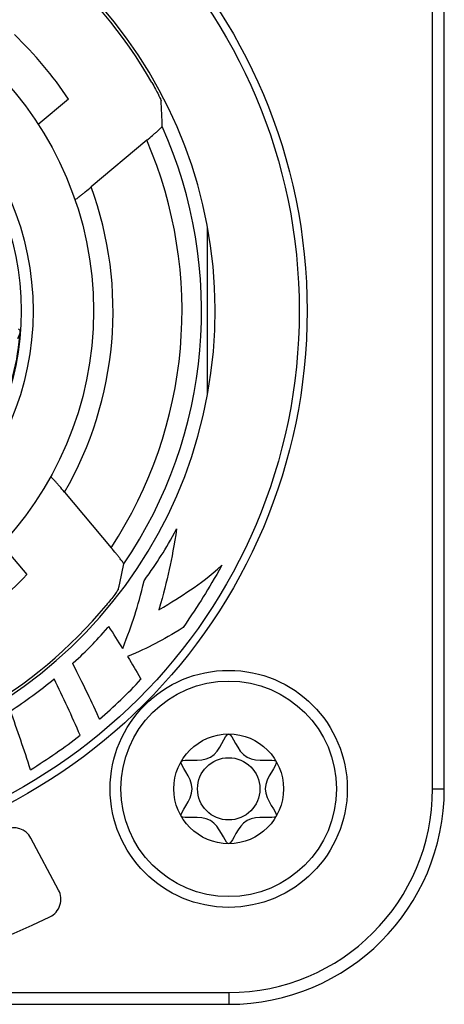
# Model space of a CAD drawing. Units: millimetres. Extents: x 0 to 420, y 0 to 297.
# Drawn here: x 142 to 147, y 75 to 88 of the extents above; entities that cross this region are included whole.
import ezdxf

# ---------------------------------------------------------------- set-up
doc = ezdxf.new("R2010")
doc.units = ezdxf.units.MM
doc.header["$LTSCALE"] = 23.1
doc.layers.add('_26_DATUM_AXIS', color=7, linetype='CONTINUOUS')
doc.layers.add('_MDL_SMALL', color=7, linetype='CONTINUOUS')

msp = doc.modelspace()

# ---------------------------------------------------------------- linework, layer by layer
at = {"layer": '_26_DATUM_AXIS', "color": 9}
for p, q in [((147.0145, 77.7661), (147.0145, 89.9661)), ((141.7325, 83.637), (141.7564, 83.6203)), ((147.0145, 77.7661), (147.1645, 77.7661)), ((132.2145, 75.1661), (144.4145, 75.1661)), ((144.4145, 75.1661), (144.4145, 75.0161))]:
    msp.add_line(p, q, dxfattribs=at)
at = {"layer": '_26_DATUM_AXIS', "color": 7}
for p, q in [((147.1645, 77.7661), (147.1645, 89.9661)), ((142.3717, 86.5688), (141.986, 86.2453)), ((143.3699, 86.0434), (142.6605, 85.4482)), ((144.1416, 84.9315), (144.1416, 82.8007)), ((142.3197, 81.5534), (142.915, 80.844)), ((141.5171, 80.8856), (141.8407, 80.4999)), ((142.2445, 76.4747), (141.8923, 77.1373)), ((132.2145, 75.0161), (144.4145, 75.0161))]:
    msp.add_line(p, q, dxfattribs=at)
for centre, radius in [((138.3145, 83.8661), 7.1), ((138.3145, 83.8661), 4.375), ((144.4145, 77.7661), 1.5125)]:
    msp.add_circle(centre, radius, dxfattribs=at)
at = {"layer": '_26_DATUM_AXIS', "color": 9}
for radius in [7, 3.6043, 3.4543]:
    msp.add_circle((138.3145, 83.8661), radius, dxfattribs=at)
at = {"layer": '_26_DATUM_AXIS', "color": 7}
for centre, radius, start, end in [((138.3145, 83.8661), 5.9272, 105.41007, 74.58993), ((138.3145, 83.8661), 5.8908, 29.64766, 50.35234), ((138.3145, 83.8661), 4.875, 33.6699, 46.3301), ((138.3145, 83.8661), 4.875, 303.6699, 316.3301), ((138.3145, 83.8661), 5.8908, 299.64766, 320.35234), ((127.8513, 70.2553), 17.8297, 31.44473, 32.51566), ((138.3851, 83.7669), 5.9664, 302.93904, 309.58976), ((125.6803, 71.095), 18.376, 23.59495, 26.06421), ((138.2637, 83.8399), 6.8685, 310.97019, 317.10022), ((124.2193, 72.3731), 18.5445, 17.69789, 20.14447), ((138.3406, 83.7978), 6.7869, 301.49341, 308.00972), ((144.4145, 77.7661), 2.75, 270, 360), ((141.6715, 77.0199), 0.25, 28, 116.12111), ((142.0238, 76.3574), 0.25, 296.28942, 28), ((138.3145, 83.8661), 8.625, 243.71058, 296.28942)]:
    msp.add_arc(centre, radius, start, end, dxfattribs=at)
at = {"layer": '_26_DATUM_AXIS', "color": 9}
for centre, radius, start, end in [((138.3145, 83.8661), 5.7543, 325.86499, 24.13501), ((138.3145, 83.8661), 5.5043, 326.69902, 23.30098), ((138.3145, 83.8661), 4.625, 329.99727, 20.00273), ((138.3145, 83.8661), 3.4507, 336.08552, 355.91448), ((141.1028, 83.6718), 0.6556, 349.99091, 355.48712), ((144.4145, 77.7661), 2.6, 270, 360)]:
    msp.add_arc(centre, radius, start, end, dxfattribs=at)
at = {"layer": '_26_DATUM_AXIS', "color": 7}
for centre, major_axis, start_param, end_param in [((135.5131, 87.2047), (-5.6045, 6.6791), -2.3189204, -2.2782672), ((134.9759, 81.0647), (6.6791, 5.6045), -0.8633255, -0.8226723)]:
    msp.add_ellipse(centre, major_axis=major_axis, ratio=0.8661133, start_param=start_param, end_param=end_param, dxfattribs=at)
for points, knots in [([(143.434, 86.7801), (143.4497, 86.7526), (143.4782, 86.7011), (143.5107, 86.6396), (143.5312, 86.5983), (143.5422, 86.5766), (143.5481, 86.5621), (143.5519, 86.5552), (143.5521, 86.553)], [0, 0, 0, 0, 0.3704039, 0.6893642, 0.8148628, 0.9109282, 0.9735469, 1, 1, 1, 1]), ([(143.3699, 86.0434), (143.3947, 86.0643), (143.4308, 86.0949), (143.4764, 86.1345), (143.5059, 86.1604), (143.5298, 86.1825), (143.549, 86.1995), (143.5587, 86.2111), (143.5658, 86.2167), (143.5657, 86.219)], [0, 0, 0, 0, 0.3695871, 0.5387589, 0.6893953, 0.8156214, 0.9121228, 0.9745018, 1, 1, 1, 1]), ([(142.4529, 85.2854), (142.4534, 85.2838), (142.4626, 85.2911), (142.4721, 85.296), (142.4937, 85.313), (142.5191, 85.3325), (142.5504, 85.3576), (142.5981, 85.3962), (142.6352, 85.427), (142.6605, 85.4482)], [0, 0, 0, 0, 0.0192847, 0.078073, 0.1736761, 0.3009691, 0.4537595, 0.6254657, 1, 1, 1, 1]), ([(142.3197, 81.5534), (142.2985, 81.5787), (142.2674, 81.6154), (142.2271, 81.6618), (142.2006, 81.6919), (142.1789, 81.7155), (142.1606, 81.7359), (142.1521, 81.7424), (142.1444, 81.7513), (142.1435, 81.7498)], [0, 0, 0, 0, 0.3745343, 0.5462405, 0.6990309, 0.8263239, 0.921927, 0.9807153, 1, 1, 1, 1]), ([(143.0774, 80.6371), (143.0778, 80.6393), (143.0718, 80.6461), (143.0643, 80.6592), (143.0483, 80.6793), (143.0286, 80.7051), (143.0041, 80.7358), (142.966, 80.7828), (142.9358, 80.8192), (142.915, 80.844)], [0, 0, 0, 0, 0.0254982, 0.0878772, 0.1843786, 0.3106047, 0.4612411, 0.6304129, 1, 1, 1, 1]), ([(143.0059, 80.3106), (143.0054, 80.3084), (143.0004, 80.3022), (142.9921, 80.2891), (142.9775, 80.2695), (142.9502, 80.2325), (142.9074, 80.1775), (142.8704, 80.1318), (142.8503, 80.1074)], [0, 0, 0, 0, 0.0264531, 0.0890719, 0.1851373, 0.3106359, 0.6295961, 1, 1, 1, 1]), ([(142.424, 79.3653), (142.4269, 79.3679), (142.6156, 79.5417), (142.7069, 79.6355), (142.8818, 79.8344), (142.8862, 79.8393)], [0, 0, 0, 0, 0.0145861, 0.9759575, 1, 1, 1, 1]), ([(143.1254, 79.4532), (143.1895, 79.3461), (143.2254, 79.2859), (143.2933, 79.1676), (143.2952, 79.1643)], [0, 0, 0, 0, 0.9730309, 1, 1, 1, 1]), ([(142.7672, 78.6538), (142.7643, 78.66), (142.6339, 78.9466), (142.5663, 79.0877), (142.4258, 79.3618), (142.424, 79.3653)], [0, 0, 0, 0, 0.0212774, 0.9875401, 1, 1, 1, 1])]:
    msp.add_open_spline(points, degree=3, knots=knots, dxfattribs=at)
at = {"layer": '_26_DATUM_AXIS', "color": 9}
msp.add_open_spline([(141.7564, 83.6203), (141.7555, 83.6108), (141.7496, 83.5722), (141.7343, 83.5351), (141.7184, 83.5102)], degree=3, knots=[0, 0, 0, 0, 0.2440206, 1, 1, 1, 1], dxfattribs=at)
at = {"layer": '_26_DATUM_AXIS', "color": 7}
for points in [[(143.3357, 80.4204), (143.511, 80.6778), (143.6023, 80.8009), (143.7501, 81.0865)], [(143.7501, 81.0865), (143.6841, 80.6654), (143.6383, 80.4587), (143.525, 80.0515)], [(143.525, 80.0515), (143.8359, 80.2446), (144.0214, 80.3465), (144.3271, 80.619)], [(144.3271, 80.619), (144.1405, 80.2871), (144.0457, 80.1408), (143.8333, 79.8238)], [(143.0627, 79.5567), (143.1939, 79.8902), (143.2496, 80.0678), (143.3357, 80.4204)], [(143.8333, 79.8238), (143.5519, 79.6506), (143.4057, 79.5751), (143.1254, 79.4532)]]:
    msp.add_open_spline(points, degree=3, dxfattribs=at)
at = {"layer": '_MDL_SMALL', "color": 7}
for radius in [1.375, 0.7, 0.3975]:
    msp.add_circle((144.4145, 77.7661), radius, dxfattribs=at)
for points, knots in [([(143.8085, 78.1159), (143.8336, 78.1595), (144.2637, 78.0273), (144.3642, 78.4658), (144.4145, 78.4659)], [0, 0, 0, 0, 0.5001219, 1, 1, 1, 1]), ([(144.4145, 78.4659), (144.4648, 78.4659), (144.5646, 78.0312), (144.9881, 78.1571), (145.0194, 78.1181)], [0, 0, 0, 0, 0.5043548, 1, 1, 1, 1]), ([(143.8082, 77.4163), (143.7843, 77.4605), (144.1118, 77.7664), (143.7833, 78.0723), (143.8085, 78.1159)], [0, 0, 0, 0, 0.4992107, 1, 1, 1, 1]), ([(145.0219, 78.114), (145.0415, 78.068), (144.7228, 77.7678), (145.0375, 77.4675), (145.0225, 77.4195)], [0, 0, 0, 0, 0.5031726, 1, 1, 1, 1]), ([(144.4054, 77.0682), (144.3578, 77.0917), (144.2513, 77.4984), (143.8378, 77.3735), (143.8093, 77.4146)], [0, 0, 0, 0, 0.4868696, 1, 1, 1, 1]), ([(145.0184, 77.4125), (144.9839, 77.3759), (144.5772, 77.4945), (144.4713, 77.0919), (144.4237, 77.0682)], [0, 0, 0, 0, 0.5085242, 1, 1, 1, 1])]:
    msp.add_open_spline(points, degree=3, knots=knots, dxfattribs=at)
for points in [[(144.4096, 77.0666), (144.4082, 77.0669), (144.4068, 77.0675), (144.4054, 77.0682)], [(144.4237, 77.0682), (144.4218, 77.0673), (144.42, 77.0666), (144.4182, 77.0662)]]:
    msp.add_open_spline(points, degree=3, dxfattribs=at)

doc.saveas('drawing.dxf')
